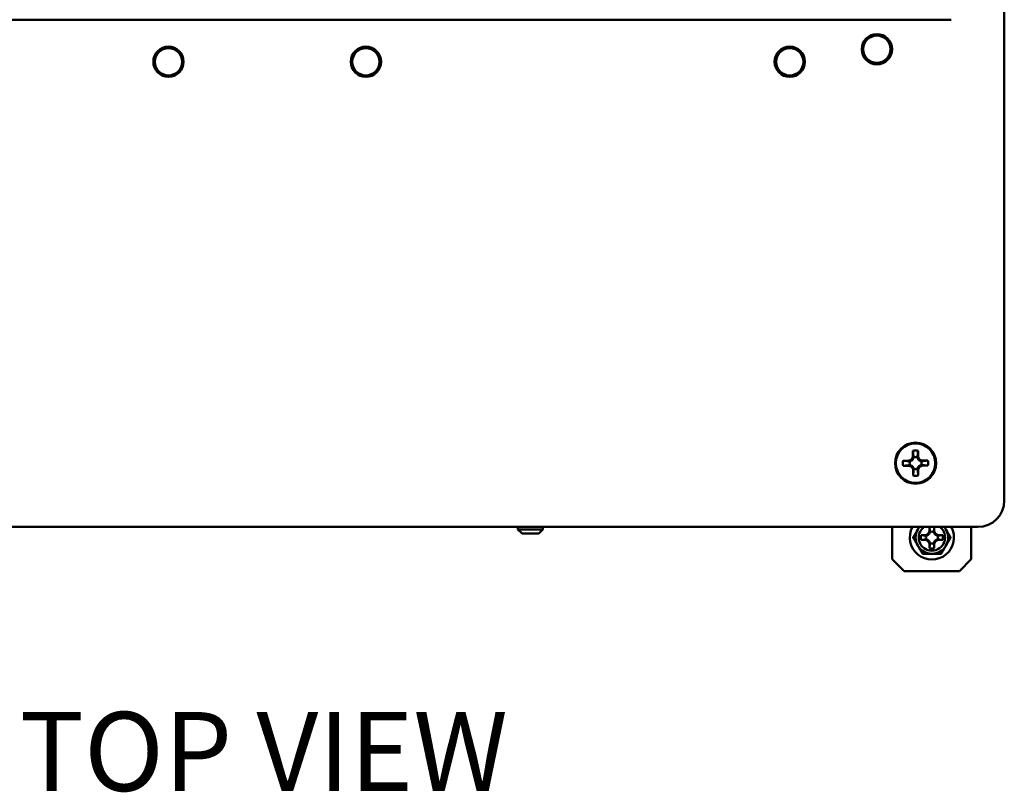
# Paper-space layout 'Layout1' of a CAD drawing. Units: inches. Extents: x 0 to 16.4, y 0 to 10.4.
# Drawn here: x 2.2 to 4.1, y 5.1 to 6.5 of the extents above; entities that cross this region are included whole.
import ezdxf

# ---------------------------------------------------------------- set-up
doc = ezdxf.new("R2010")
doc.units = ezdxf.units.IN
doc.header["$MEASUREMENT"] = 0
doc.layers.add('Symbol (ANSI)', color=7, linetype='Continuous', lineweight=25)
doc.layers.add('Visible (ANSI)', color=7, linetype='Continuous', lineweight=50)
doc.layers.add('Viewport1ForCustomObjects_0', color=7, linetype='Continuous')
doc.layers.add('Viewport3ForCustomObjects_0', color=7, linetype='Continuous')
doc.styles.get("Standard").update_dxf_attribs({"font": 'tahoma.ttf'})

# ---------------------------------------------------------------- blocks, each defined once
blk = doc.blocks.new('CustomObjectsInViewport3_0')
at = {"layer": 'Visible (ANSI)'}
for p, q in [((-10001.0236, -10001.5586), (-10001.0236, -10015.0586)), ((-10001.428, -10011.4043), (-10011.8193, -10011.4043)), ((-10001.7265, -10014.7452), (-10001.7177, -10014.726)), ((-10001.7177, -10014.726), (-10001.7181, -10014.6796)), ((-10001.7177, -10014.726), (-10001.7125, -10014.7311)), ((-10001.6783, -10014.7256), (-10001.6835, -10014.7309)), ((-10001.6787, -10014.6793), (-10001.6783, -10014.7256)), ((-10001.6783, -10014.7256), (-10001.6692, -10014.7447)), ((-10001.792, -10014.7547), (-10001.7456, -10014.7543)), ((-10001.7453, -10014.7937), (-10001.7917, -10014.7941)), ((-10001.7456, -10014.7543), (-10001.7265, -10014.7452)), ((-10001.7456, -10014.7543), (-10001.7403, -10014.7595)), ((-10001.7453, -10014.7937), (-10001.7401, -10014.7885)), ((-10001.7261, -10014.8025), (-10001.7453, -10014.7937)), ((-10001.7265, -10014.7452), (-10001.7209, -10014.7508)), ((-10001.7261, -10014.8025), (-10001.7205, -10014.7969)), ((-10001.717, -10014.8216), (-10001.7261, -10014.8025)), ((-10001.6687, -10014.8021), (-10001.6775, -10014.8213)), ((-10001.6692, -10014.7447), (-10001.6748, -10014.7504)), ((-10001.6687, -10014.8021), (-10001.6744, -10014.7965)), ((-10001.6692, -10014.7447), (-10001.65, -10014.7535)), ((-10001.6496, -10014.793), (-10001.6687, -10014.8021)), ((-10001.65, -10014.7535), (-10001.6551, -10014.7588)), ((-10001.6496, -10014.793), (-10001.6549, -10014.7878)), ((-10001.65, -10014.7535), (-10001.6036, -10014.7531)), ((-10001.6033, -10014.7926), (-10001.6496, -10014.793)), ((-10001.717, -10014.8216), (-10001.7118, -10014.8163)), ((-10001.7166, -10014.868), (-10001.717, -10014.8216)), ((-10001.6775, -10014.8213), (-10001.6828, -10014.8161)), ((-10001.6775, -10014.8213), (-10001.6771, -10014.8677)), ((-10012.0236, -10015.2586), (-10001.2236, -10015.2586)), ((-10004.7186, -10015.2586), (-10004.7186, -10015.2766)), ((-10004.5286, -10015.2586), (-10004.5286, -10015.2766)), ((-10001.8744, -10015.5038), (-10001.8744, -10015.2586)), ((-10001.5921, -10015.292), (-10001.5921, -10015.2586)), ((-10001.5551, -10015.2586), (-10001.5551, -10015.292)), ((-10001.2746, -10015.2586), (-10001.2746, -10015.5036)), ((-10004.6876, -10015.3076), (-10004.7186, -10015.2766)), ((-10004.7186, -10015.2766), (-10004.5286, -10015.2766)), ((-10004.6876, -10015.3076), (-10004.5596, -10015.3076)), ((-10004.5596, -10015.3076), (-10004.5286, -10015.2766)), ((-10001.6556, -10015.3201), (-10001.6202, -10015.3201)), ((-10001.6202, -10015.3201), (-10001.6011, -10015.3112)), ((-10001.6202, -10015.3201), (-10001.6162, -10015.3241)), ((-10001.6011, -10015.3112), (-10001.5921, -10015.292)), ((-10001.6011, -10015.3112), (-10001.5967, -10015.3156)), ((-10001.5921, -10015.292), (-10001.5881, -10015.296)), ((-10001.5551, -10015.292), (-10001.5591, -10015.296)), ((-10001.5551, -10015.292), (-10001.5462, -10015.3112)), ((-10001.5462, -10015.3112), (-10001.5506, -10015.3156)), ((-10001.5462, -10015.3112), (-10001.527, -10015.3201)), ((-10001.527, -10015.3201), (-10001.531, -10015.3241)), ((-10001.527, -10015.3201), (-10001.4917, -10015.3201)), ((-10001.6202, -10015.3571), (-10001.6556, -10015.3571)), ((-10001.6202, -10015.3571), (-10001.6162, -10015.3531)), ((-10001.6011, -10015.3661), (-10001.6202, -10015.3571)), ((-10001.6011, -10015.3661), (-10001.5967, -10015.3617)), ((-10001.5921, -10015.3852), (-10001.6011, -10015.3661)), ((-10001.5921, -10015.3852), (-10001.5881, -10015.3812)), ((-10001.5921, -10015.4206), (-10001.5921, -10015.3852)), ((-10001.5551, -10015.3852), (-10001.5591, -10015.3812)), ((-10001.5462, -10015.3661), (-10001.5551, -10015.3852)), ((-10001.5551, -10015.3852), (-10001.5551, -10015.4206)), ((-10001.5462, -10015.3661), (-10001.5506, -10015.3617)), ((-10001.527, -10015.3571), (-10001.5462, -10015.3661)), ((-10001.527, -10015.3571), (-10001.531, -10015.3531)), ((-10001.4917, -10015.3571), (-10001.527, -10015.3571)), ((-10001.8744, -10015.5038), (-10001.7846, -10015.5936)), ((-10001.3646, -10015.5936), (-10001.2746, -10015.5036)), ((-10001.7846, -10015.5936), (-10001.3646, -10015.5936))]:
    blk.add_line(p, q, dxfattribs=at)
for centre, radius in [((-10001.9916, -10011.6286), 0.115), ((-10001.9916, -10011.6286), 0.1035), ((-10007.3736, -10011.7236), 0.115), ((-10007.3736, -10011.7236), 0.1035), ((-10005.8736, -10011.7236), 0.115), ((-10005.8736, -10011.7236), 0.1035), ((-10002.6536, -10011.7236), 0.115), ((-10002.6536, -10011.7236), 0.1035), ((-10001.6976, -10014.7736), 0.156), ((-10001.6976, -10014.7736), 0.15)]:
    blk.add_circle(centre, radius, dxfattribs=at)
at = {"layer": 'Visible (ANSI)', "extrusion": (0, 0, -1)}
for centre, radius, start, end in [((10001.6976, -10014.7736), 0.0962, 77.70257, 101.35829), ((10001.6976, -10014.7736), 0.045, 70.73306, 108.3278), ((10001.6976, -10014.7736), 0.0963, 347.70257, 11.35829), ((10001.6976, -10014.7736), 0.045, 340.73306, 18.3278), ((10001.6976, -10014.7736), 0.045, 160.73306, 198.3278), ((10001.6976, -10014.7736), 0.0962, 167.70257, 191.35829), ((10001.6976, -10014.7736), 0.0962, 257.70257, 281.35829), ((10001.6976, -10014.7736), 0.045, 250.73306, 288.3278), ((10001.2236, -10015.0586), 0.2, 180, 270), ((10001.5736, -10015.3386), 0.1, 126.8699, 53.1301), ((10001.5736, -10015.3386), 0.084, 347.27213, 12.72787), ((10001.5736, -10015.3386), 0.045, 341.20263, 18.79737), ((10001.5736, -10015.3386), 0.045, 71.20263, 108.79737), ((10001.5736, -10015.3386), 0.045, 161.20263, 198.79737), ((10001.5736, -10015.3386), 0.084, 167.27213, 192.72787), ((10001.5736, -10015.3386), 0.045, 251.20263, 288.79737), ((10001.5736, -10015.3386), 0.084, 257.27213, 282.72787)]:
    blk.add_arc(centre, radius, start, end, dxfattribs=at)
at = {"layer": 'Visible (ANSI)'}
for radius, start, end in [(0.1675, 151.47045, 28.52955), (0.1235, 139.62607, 150), (0.1235, 30, 40.37393), (0.1235, 150, 210), (0.1235, 330, 30), (0.1235, 210, 270), (0.1235, 270, 330)]:
    blk.add_arc((-10001.5736, -10015.3386), radius, start, end, dxfattribs=at)
for points, weights in [([(-10001.7209, -10014.7508), (-10001.7173, -10014.7426), (-10001.7125, -10014.7311)], [1.20455992985, 1.14473240095, 1]), ([(-10001.7125, -10014.7311), (-10001.7142, -10014.7149), (-10001.7181, -10014.6796)], [1, 1.10484350747, 1.05115437205]), ([(-10001.6787, -10014.6793), (-10001.682, -10014.7146), (-10001.6835, -10014.7309)], [1.05115437205, 1.10484350748, 1]), ([(-10001.6835, -10014.7309), (-10001.6785, -10014.7423), (-10001.6748, -10014.7504)], [1, 1.14473240095, 1.20455992985]), ([(-10001.792, -10014.7547), (-10001.7567, -10014.758), (-10001.7403, -10014.7595)], [1.05115437205, 1.10484350748, 1]), ([(-10001.7401, -10014.7885), (-10001.7564, -10014.7902), (-10001.7917, -10014.7941)], [1, 1.10484350747, 1.05115437205]), ([(-10001.7403, -10014.7595), (-10001.729, -10014.7545), (-10001.7209, -10014.7508)], [1, 1.14473240095, 1.20455992985]), ([(-10001.7205, -10014.7969), (-10001.7286, -10014.7933), (-10001.7401, -10014.7885)], [1.20455992985, 1.14473240095, 1]), ([(-10001.7118, -10014.8163), (-10001.7168, -10014.805), (-10001.7205, -10014.7969)], [1, 1.14473240095, 1.20455992985]), ([(-10001.6744, -10014.7965), (-10001.678, -10014.8046), (-10001.6828, -10014.8161)], [1.20455992985, 1.14473240095, 1]), ([(-10001.6748, -10014.7504), (-10001.6666, -10014.754), (-10001.6551, -10014.7588)], [1.20455992985, 1.14473240095, 1]), ([(-10001.6549, -10014.7878), (-10001.6663, -10014.7928), (-10001.6744, -10014.7965)], [1, 1.14473240095, 1.20455992985]), ([(-10001.6551, -10014.7588), (-10001.6389, -10014.757), (-10001.6036, -10014.7531)], [1, 1.10484350747, 1.05115437205]), ([(-10001.6033, -10014.7926), (-10001.6386, -10014.7893), (-10001.6549, -10014.7878)], [1.05115437205, 1.10484350748, 1]), ([(-10001.7166, -10014.868), (-10001.7133, -10014.8327), (-10001.7118, -10014.8163)], [1.05115437205, 1.10484350748, 1]), ([(-10001.6828, -10014.8161), (-10001.681, -10014.8324), (-10001.6771, -10014.8677)], [1, 1.10484350747, 1.05115437205]), ([(-10001.6806, -10015.2769), (-10001.6753, -10015.2678), (-10001.67, -10015.2586)], [1, 1.02247667732, 1.03795749148]), ([(-10001.5881, -10015.296), (-10001.5894, -10015.2829), (-10001.5919, -10015.2586)], [1, 1.08293337177, 1.06666820054]), ([(-10001.5553, -10015.2586), (-10001.5578, -10015.2829), (-10001.5591, -10015.296)], [1.06666820054, 1.08293337177, 1]), ([(-10001.4772, -10015.2586), (-10001.4719, -10015.2678), (-10001.4667, -10015.2769)], [1.03795749148, 1.02247667732, 1]), ([(-10001.7162, -10015.3386), (-10001.6971, -10015.3055), (-10001.6806, -10015.2769)], [1.07212625495, 1.074735088, 1]), ([(-10001.6556, -10015.3201), (-10001.6298, -10015.3228), (-10001.6162, -10015.3241)], [1.06525513656, 1.08615438014, 1]), ([(-10001.6162, -10015.3241), (-10001.6048, -10015.3192), (-10001.5967, -10015.3156)], [1, 1.14483971483, 1.2047116037]), ([(-10001.5967, -10015.3156), (-10001.593, -10015.3075), (-10001.5881, -10015.296)], [1.2047116037, 1.14483971484, 1]), ([(-10001.5591, -10015.296), (-10001.5542, -10015.3075), (-10001.5506, -10015.3156)], [1, 1.14483971483, 1.2047116037]), ([(-10001.5506, -10015.3156), (-10001.5425, -10015.3192), (-10001.531, -10015.3241)], [1.2047116037, 1.14483971484, 1]), ([(-10001.531, -10015.3241), (-10001.5174, -10015.3228), (-10001.4917, -10015.3201)], [1, 1.08615438014, 1.06525513657]), ([(-10001.4667, -10015.2769), (-10001.4501, -10015.3055), (-10001.431, -10015.3386)], [1, 1.074735088, 1.07212625495]), ([(-10001.6806, -10015.4004), (-10001.6971, -10015.3717), (-10001.7162, -10015.3386)], [1, 1.074735088, 1.07212625495]), ([(-10001.6449, -10015.4621), (-10001.664, -10015.429), (-10001.6806, -10015.4004)], [1.07212625495, 1.074735088, 1]), ([(-10001.6162, -10015.3531), (-10001.6298, -10015.3545), (-10001.6556, -10015.3571)], [1, 1.08615438014, 1.06525513656]), ([(-10001.5967, -10015.3617), (-10001.6048, -10015.358), (-10001.6162, -10015.3531)], [1.2047116037, 1.14483971484, 1]), ([(-10001.5881, -10015.3812), (-10001.593, -10015.3698), (-10001.5967, -10015.3617)], [1, 1.14483971483, 1.2047116037]), ([(-10001.5921, -10015.4206), (-10001.5895, -10015.3948), (-10001.5881, -10015.3812)], [1.06525513657, 1.08615438014, 1]), ([(-10001.5506, -10015.3617), (-10001.5542, -10015.3698), (-10001.5591, -10015.3812)], [1.2047116037, 1.14483971484, 1]), ([(-10001.5591, -10015.3812), (-10001.5578, -10015.3948), (-10001.5551, -10015.4206)], [1, 1.08615438014, 1.06525513657]), ([(-10001.531, -10015.3531), (-10001.5425, -10015.358), (-10001.5506, -10015.3617)], [1, 1.14483971483, 1.2047116037]), ([(-10001.4917, -10015.3571), (-10001.5174, -10015.3545), (-10001.531, -10015.3531)], [1.06525513657, 1.08615438014, 1]), ([(-10001.4667, -10015.4004), (-10001.4832, -10015.429), (-10001.5023, -10015.4621)], [1, 1.074735088, 1.07212625495]), ([(-10001.431, -10015.3386), (-10001.4501, -10015.3717), (-10001.4667, -10015.4004)], [1.07212625495, 1.074735088, 1]), ([(-10001.5736, -10015.4621), (-10001.6067, -10015.4621), (-10001.6449, -10015.4621)], [1, 1.074735088, 1.07212625495]), ([(-10001.5023, -10015.4621), (-10001.5405, -10015.4621), (-10001.5736, -10015.4621)], [1.07212625495, 1.074735088, 1])]:
    blk.add_rational_spline(points, weights, degree=2, dxfattribs=at)
blk = doc.blocks.new('CustomObjectsInViewport1_0')
at = {"layer": 'Symbol (ANSI)', "insert": (2.5412, 5.5567), "char_height": 0.15, "attachment_point": 1}
blk.add_mtext('\\fTahoma|b0|i0;\\W1.;TOP VIEW', dxfattribs=at)

psp = doc.layouts.get("Layout1")

# ---------------------------------------------------------------- block references
at = {"layer": 'Viewport1ForCustomObjects_0'}
psp.add_blockref('CustomObjectsInViewport1_0', (-0.3225, -0.3225), dxfattribs=at)
at = {"layer": 'Viewport3ForCustomObjects_0', "xscale": 0.2499999999999733, "yscale": 0.2499999999999733, "zscale": 0.2499999999999733}
psp.add_blockref('CustomObjectsInViewport3_0', (2504.345, 2509.4002), dxfattribs=at)

doc.saveas('drawing.dxf')
